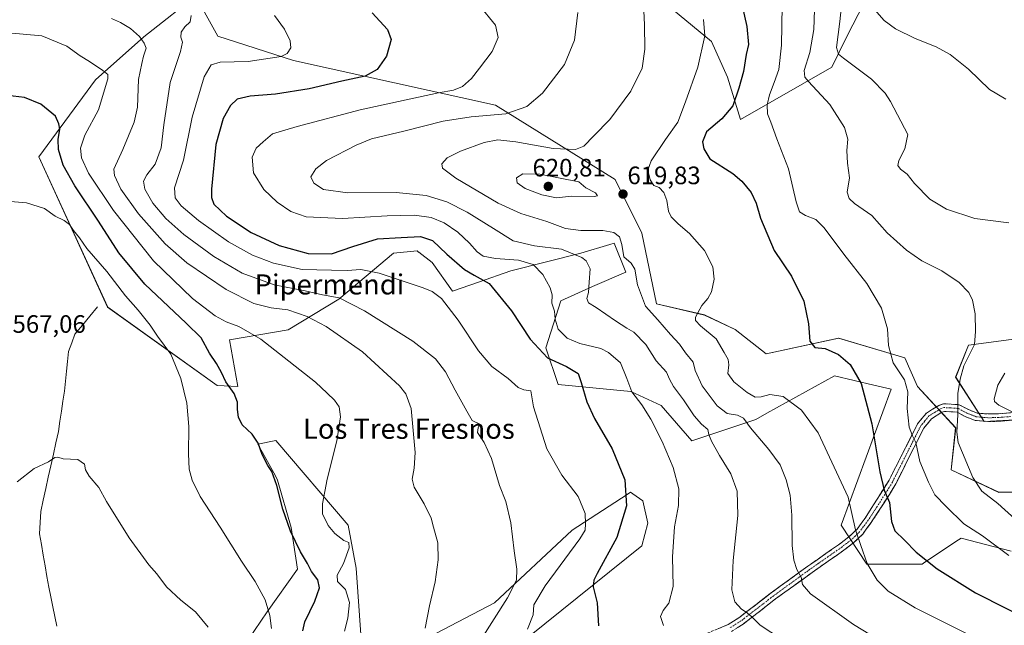
# Model space of a CAD drawing. Units: metres. Extents: x 603714 to 607160, y 4750035 to 4752401.
# Drawn here: x 604823 to 605214, y 4751009 to 4751249 of the extents above; entities that cross this region are included whole.
import ezdxf
from ezdxf.enums import TextEntityAlignment as Align

# ---------------------------------------------------------------- set-up
doc = ezdxf.new("R2010")
doc.units = ezdxf.units.M
doc.header["$MEASUREMENT"] = 0
doc.linetypes.add('TRAZO_Y_PUNTO', pattern=[1, 0.5, -0.25, 0, -0.25])
doc.linetypes.add('TRAZOSX2', pattern=[1.5, 1, -0.5])
for name, color, linetype, lineweight in [('Camino', 19, 'TRAZOSX2', 0), ('Camino Cxs', 19, 'Continuous', 0), ('Camino eje', 19, 'TRAZO_Y_PUNTO', 0), ('Carátula', 7, 'Continuous', 5), ('Corriente natural lineal', 142, 'Continuous', 13), ('Cultivos herbáceos CxS', 92, 'Continuous', 0), ('Curva de nivel maestra', 36, 'Continuous', 30), ('Curva de nivel normal', 36, 'Continuous', 0), ('Matorral CxS', 135, 'Continuous', 0), ('Punto de cota en terreno', 7, 'Continuous', 0), ('Rótulo de punto de cota en terreno', 19, 'Continuous', 0), ('Texto cartográfico', 19, 'Continuous', 0)]:
    doc.layers.add(name, color=color, linetype=linetype, lineweight=lineweight)
doc.styles.add('Arial', font='txt', dxfattribs={"height": 0.2})

# ---------------------------------------------------------------- blocks, each defined once
blk = doc.blocks.new('*U150')
at = {"layer": 'Cultivos herbáceos CxS', "color": 92, "linetype": 'Continuous', "lineweight": 0}
for points in [[(604895.0737, 4751260.6473, 591.559), (604872.0767, 4751242.5075, 584.9093), (604852.8431, 4751225.3645, 579.5707), (604830.2403, 4751194.6903, 572.122), (604857.6849, 4751134.9563, 568.2148), (604901.1869, 4751103.8897, 573.3335), (604909.4241, 4751103.4969, 575.9486), (604906.1185, 4751122.0395, 578.2916), (604929.4763, 4751125.9831, 581.76), (604949.7081, 4751138.1853, 588.7875), (604971.4135, 4751156.4543, 596.3357), (604980.8357, 4751157.3519, 596.7146), (604981.4027, 4751156.9135, 596.6605), (604981.4431, 4751156.8821, 596.6566), (604986.8399, 4751152.7133, 596.2067), (604994.9121, 4751141.4131, 596.1771), (605005.2457, 4751144.9247, 598.9026), (605018.1419, 4751149.3879, 602.3487), (605046.0009, 4751156.4045, 609.9027), (605057.4835, 4751159.8993, 613.6891), (605059.2033, 4751160.4227, 614.5071), (605063.7951, 4751148.9423, 614.2342), (605050.5929, 4751143.2021, 610.3043), (605037.9645, 4751137.4623, 606.7862), (605032.0437, 4751118.8109, 600.5778), (605036.8865, 4751104.2809, 598.0132), (605065.9035, 4751101.3959, 605.0081), (605077.8491, 4751095.8783, 606.3964), (605090.1391, 4751081.8655, 608.0933), (605115.5949, 4751090.3895, 615.9129), (605119.9919, 4751092.8157, 617.1607), (605146.9105, 4751107.6699, 623.8136), (605162.4701, 4751104.0049, 626.4032), (605169.4543, 4751102.3597, 628.9796), (605149.4889, 4751048.3193, 619.1573), (605159.8111, 4751032.8365, 620.1012), (605181.7447, 4751032.8363, 624.2148), (605182.8507, 4751033.5735, 624.5269), (605196.2013, 4751042.4733, 628.0207), (605197.2281, 4751043.1579, 628.2679), (605217.2127, 4751037.9775, 630.2202)], [(605012.7055, 4750993.9079, 594.5725), (605070.2301, 4751040.1415, 603.2035), (605072.6321, 4751049.0593, 603.7692), (605070.5739, 4751057.9773, 603.2767), (605066.6513, 4751060.7803, 602.105), (605065.7721, 4751061.4075, 601.6887), (605064.4397, 4751060.5453, 601.1901), (605042.4483, 4751046.3157, 594.7834), (605011.5761, 4751017.5041, 590.1311), (604982.3697, 4751002.1957, 586.7753)], [(604959.7673, 4750986.0515, 584.0224), (604956.5395, 4751031.2555, 581.1704), (604953.4037, 4751048.3095, 580.7198), (604924.5925, 4751082.0219, 577.6999), (604917.4389, 4751080.5163, 575.192), (604924.4105, 4751067.8987, 575.8033), (604925.3193, 4751066.2537, 575.981), (604930.7081, 4751047.4001, 575.6816), (604933.2531, 4751030.8107, 573.4559), (604921.2033, 4751013.8661, 570.1653), (604903.5049, 4750987.8843, 564.3033)]]:
    blk.add_polyline3d(points, dxfattribs=at)
blk = doc.blocks.new('*U158')
at = {"layer": 'Matorral CxS', "color": 135, "linetype": 'Continuous', "lineweight": 0}
for points in [[(605217.2127, 4751037.9775, 630.2202), (605197.2281, 4751043.1579, 628.2679), (605196.2013, 4751042.4733, 628.0207), (605182.8507, 4751033.5735, 624.5269), (605181.7447, 4751032.8363, 624.2148), (605159.8111, 4751032.8365, 620.1012), (605149.4889, 4751048.3193, 619.1573), (605169.4543, 4751102.3597, 628.9796), (605162.4701, 4751104.0049, 626.4032), (605146.9105, 4751107.6699, 623.8136), (605119.9919, 4751092.8157, 617.1607), (605115.5949, 4751090.3895, 615.9129), (605090.1391, 4751081.8655, 608.0933), (605077.8491, 4751095.8783, 606.3964), (605065.9035, 4751101.3959, 605.0081), (605036.8865, 4751104.2809, 598.0132), (605032.0437, 4751118.8109, 600.5778), (605037.9645, 4751137.4623, 606.7862), (605050.5929, 4751143.2021, 610.3043), (605063.7951, 4751148.9423, 614.2342), (605059.2033, 4751160.4227, 614.5071), (605057.4835, 4751159.8993, 613.6891), (605046.0009, 4751156.4045, 609.9027), (605018.1419, 4751149.3879, 602.3487), (605005.2457, 4751144.9247, 598.9026), (604994.9121, 4751141.4131, 596.1771), (604986.8399, 4751152.7133, 596.2067), (604981.4431, 4751156.8821, 596.6566), (604981.4027, 4751156.9135, 596.6605), (604980.8357, 4751157.3519, 596.7146), (604971.4135, 4751156.4543, 596.3357), (604949.7081, 4751138.1853, 588.7875), (604929.4763, 4751125.9831, 581.76), (604906.1185, 4751122.0395, 578.2916), (604909.4241, 4751103.4969, 575.9486), (604901.1869, 4751103.8897, 573.3335), (604857.6849, 4751134.9563, 568.2148), (604830.2403, 4751194.6903, 572.122), (604852.8431, 4751225.3645, 579.5707), (604872.0767, 4751242.5075, 584.9093), (604895.0737, 4751260.6473, 591.559)], [(605236.0515, 4751091.1513, 642.5892), (605206.4753, 4751089.5077, 637.1768), (605195.0935, 4751107.2125, 635.3449), (605200.1527, 4751119.8583, 635.4835), (605219.1221, 4751122.3871, 639.7807)], [(605162.7189, 4751263.7869, 646.0967), (605152.0743, 4751243.1441, 641.7218), (605145.7675, 4751230.3621, 637.8753), (605109.4955, 4751209.5987, 628.8656), (605104.3353, 4751226.3717, 624.1843), (605097.8845, 4751240.5637, 621.1371), (605070.0117, 4751263.8183, 615.4983)], [(604895.5457, 4751253.4131, 591.3925), (604901.4715, 4751242.6853, 592.9631), (604931.6693, 4751233.0811, 596.9998), (605011.9661, 4751215.2447, 609.8361), (605059.6571, 4751185.7263, 619.2616), (605070.2799, 4751164.3621, 618.0885), (605075.9953, 4751136.3105, 616.682), (605095.1179, 4751131.8743, 621.1447), (605107.3597, 4751126.0621, 622.9959), (605119.7127, 4751116.4579, 623.3892), (605148.5377, 4751122.6319, 626.2698), (605174.8597, 4751114.7997, 630.9454), (605179.9185, 4751103.4185, 632.1371), (605195.0931, 4751086.9785, 635.527), (605193.3589, 4751070.2527, 633.7027), (605212.2655, 4751061.3687, 636.0466), (605231.3245, 4751061.5755, 639.7918)]]:
    blk.add_polyline3d(points, dxfattribs=at)
blk = doc.blocks.new('*U187')
at = {"layer": 'Curva de nivel normal', "color": 36, "linetype": 'Continuous', "lineweight": 0}
blk.add_polyline3d([(605094.82, 4751249.31, 620), (605095.26, 4751242.84, 620), (605092.52, 4751230.42, 620), (605087.56, 4751216.66, 620), (605084.5, 4751208.52, 620), (605079.6, 4751201.58, 620), (605073.92, 4751193.1, 620), (605072.64, 4751189.43, 620), (605073.51, 4751185.55, 620), (605074.98, 4751183.37, 620), (605077.16, 4751182.54, 620), (605078.98, 4751180.58, 620), (605080.18, 4751177.45, 620), (605080.84, 4751173.1, 620), (605081.92, 4751170.85, 620), (605084.71, 4751168.1, 620), (605089.23, 4751164.32, 620), (605095.14, 4751157.54, 620), (605098.53, 4751151.05, 620), (605099.03, 4751146.1, 620), (605097.9, 4751141.06, 620), (605096.54, 4751138.39, 620), (605094.12, 4751135.71, 620), (605091.61, 4751130.96, 620), (605091.62, 4751129.75, 620), (605093.59, 4751127.52, 620), (605099.85, 4751122.34, 620), (605103.04, 4751116.99, 620), (605104.56, 4751114.14, 620), (605104.84, 4751112, 620), (605104.5, 4751108.61, 620), (605106.83, 4751105.24, 620), (605112.09, 4751101.01, 620), (605115.28, 4751099.23, 620), (605117.66, 4751099.28, 620), (605121.2, 4751100.31, 620), (605126.4, 4751099.44, 620), (605133.76, 4751094.07, 620), (605140.36, 4751085.06, 620), (605146.7, 4751071.39, 620), (605152.3, 4751059.5, 620), (605155.21, 4751046.51, 620), (605157.3, 4751040.18, 620), (605159.85, 4751033.14, 620), (605163.87, 4751026.39, 620), (605168.2, 4751022.06, 620), (605178.92, 4751015.51, 620), (605200.48, 4751004.68, 620)], dxfattribs=at)
blk = doc.blocks.new('*U196')
at = {"layer": 'Curva de nivel normal', "color": 36, "linetype": 'Continuous', "lineweight": 0}
for points in [[(605150.85, 4751266, 640), (605148.99, 4751248.56, 640), (605147.66, 4751238.26, 640), (605148.48, 4751235.6, 640), (605150.41, 4751234.01, 640), (605161.63, 4751225.57, 640), (605167, 4751220.1, 640), (605169.13, 4751216.74, 640), (605176.01, 4751203.62, 640), (605174.91, 4751197.88, 640), (605172.47, 4751193.23, 640), (605172.02, 4751191.35, 640), (605173.14, 4751189.81, 640), (605175.78, 4751187.89, 640), (605178.72, 4751184.15, 640), (605184.77, 4751177.97, 640), (605191.51, 4751174.01, 640), (605202.76, 4751170.3, 640), (605216.2, 4751168.48, 640)], [(605214.65, 4751108.73, 640), (605211.86, 4751103.93, 640), (605210.45, 4751098.53, 640), (605210.51, 4751097.46, 640), (605212.21, 4751096, 640), (605218.14, 4751093.06, 640)]]:
    blk.add_polyline3d(points, dxfattribs=at)
blk = doc.blocks.new('*U197')
at = {"layer": 'Curva de nivel normal', "color": 36, "linetype": 'Continuous', "lineweight": 0}
blk.add_polyline3d([(605162.78, 4751253.28, 645), (605166.7, 4751248.95, 645), (605171.16, 4751245.7, 645), (605178.94, 4751241.78, 645), (605187.32, 4751238.51, 645), (605192.93, 4751235.43, 645), (605200.17, 4751229.64, 645), (605208.5, 4751221.58, 645), (605215.07, 4751217.68, 645)], dxfattribs=at)
blk = doc.blocks.new('*U199')
at = {"layer": 'Curva de nivel normal', "color": 36, "linetype": 'Continuous', "lineweight": 0}
blk.add_polyline3d([(605216.28, 4751036.25, 630), (605205.83, 4751044.12, 630), (605198.28, 4751048.91, 630), (605191.32, 4751055.7, 630), (605186.78, 4751060.43, 630), (605184.31, 4751065.36, 630), (605180.77, 4751073.64, 630), (605179.21, 4751081.14, 630), (605177.9, 4751083.77, 630), (605176.6, 4751087.22, 630), (605175.75, 4751094.71, 630), (605176.03, 4751101.32, 630), (605174.77, 4751106.06, 630), (605170.24, 4751112.87, 630), (605168.41, 4751119.7, 630), (605167.98, 4751126.38, 630), (605165.56, 4751134.62, 630), (605159.73, 4751144.45, 630), (605150.53, 4751156, 630), (605142.8, 4751166.52, 630), (605139.46, 4751169.78, 630), (605135.33, 4751171.38, 630), (605132.98, 4751172.83, 630), (605131.62, 4751176.82, 630), (605128.52, 4751189.92, 630), (605123.94, 4751201.87, 630), (605121.56, 4751208.49, 630), (605120.22, 4751211.82, 630), (605120.08, 4751215.45, 630), (605120.97, 4751219.35, 630), (605122.81, 4751224.31, 630), (605124.78, 4751229.42, 630), (605125.76, 4751239.18, 630), (605126.06, 4751254.78, 630)], dxfattribs=at)
blk = doc.blocks.new('*U201')
at = {"layer": 'Curva de nivel normal', "color": 36, "linetype": 'Continuous', "lineweight": 0}
blk.add_polyline3d([(605222.86, 4751047.04, 635), (605211.87, 4751056.9, 635), (605205.47, 4751061.79, 635), (605201.91, 4751067.22, 635), (605196.09, 4751081.12, 635), (605195.52, 4751085.35, 635), (605195.97, 4751092.21, 635), (605196.01, 4751100.69, 635), (605196.86, 4751106.41, 635), (605198.31, 4751111.63, 635), (605202.58, 4751120.12, 635), (605203.04, 4751125.33, 635), (605202.84, 4751132.3, 635), (605201.76, 4751137.78, 635), (605200.3, 4751140.78, 635), (605196.5, 4751144.79, 635), (605189.6, 4751149.44, 635), (605181.64, 4751153.46, 635), (605175.48, 4751157.65, 635), (605167.84, 4751164.58, 635), (605161.76, 4751171.37, 635), (605154.82, 4751176.17, 635), (605152.74, 4751178.15, 635), (605151.95, 4751180.69, 635), (605152.82, 4751186.38, 635), (605152.12, 4751192.2, 635), (605151.85, 4751197.26, 635), (605152.14, 4751201.74, 635), (605150.82, 4751206.42, 635), (605144.96, 4751215.56, 635), (605136.49, 4751224.76, 635), (605135.11, 4751226.41, 635), (605134.84, 4751229.02, 635), (605137.1, 4751236.29, 635), (605138.66, 4751245.38, 635), (605139.03, 4751257.37, 635)], dxfattribs=at)
blk = doc.blocks.new('*U209')
at = {"layer": 'Curva de nivel normal', "color": 36, "linetype": 'Continuous', "lineweight": 0}
blk.add_polyline3d([(604815.18, 4751244.27, 580), (604824.08, 4751243.47, 580), (604831.54, 4751242.88, 580), (604841.45, 4751238.69, 580), (604846.68, 4751234.94, 580), (604850.49, 4751232.72, 580), (604855.82, 4751229.05, 580), (604857.74, 4751227.55, 580), (604857.74, 4751225.71, 580), (604854, 4751213.39, 580), (604848.6, 4751203.35, 580), (604846.89, 4751198.26, 580), (604847.31, 4751194.33, 580), (604850.12, 4751188.31, 580), (604859.94, 4751173.37, 580), (604875.88, 4751153.47, 580), (604891.4, 4751138.45, 580), (604900.43, 4751131.54, 580), (604904.88, 4751129.21, 580), (604909.87, 4751127.36, 580), (604918.65, 4751122.28, 580), (604927.92, 4751114.98, 580), (604940.4, 4751105.2, 580), (604945.05, 4751100.75, 580), (604947.98, 4751097.97, 580), (604949.79, 4751095.42, 580), (604950.33, 4751091.39, 580), (604948.93, 4751081.9, 580), (604945, 4751066.6, 580), (604943.15, 4751056.74, 580), (604943.17, 4751052.77, 580), (604945.4, 4751048.13, 580), (604948.06, 4751045.04, 580), (604951.64, 4751042.24, 580), (604953.7, 4751041.37, 580), (604953.82, 4751039.26, 580), (604951.49, 4751033.02, 580), (604948.98, 4751028.47, 580), (604949.18, 4751025.92, 580), (604952.33, 4751022.78, 580), (604953.89, 4751017.63, 580), (604953.22, 4751011.35, 580), (604951.86, 4751006.16, 580)], dxfattribs=at)
blk = doc.blocks.new('*U216')
at = {"layer": 'Curva de nivel normal', "color": 36, "linetype": 'Continuous', "lineweight": 0}
blk.add_polyline3d([(604814.25, 4751177.37, 570), (604825.34, 4751176.44, 570), (604832.49, 4751174.2, 570), (604836.82, 4751171.12, 570), (604840.43, 4751169.5, 570), (604842.45, 4751167.88, 570), (604844.15, 4751165.42, 570), (604846.53, 4751162.58, 570), (604849.42, 4751158.36, 570), (604857.31, 4751149.1, 570), (604864.82, 4751139.52, 570), (604869.78, 4751133.82, 570), (604874.63, 4751127.77, 570), (604877.55, 4751123.46, 570), (604882.75, 4751116.33, 570), (604886.77, 4751106.58, 570), (604889.18, 4751096.76, 570), (604889.93, 4751087.55, 570), (604889.84, 4751076.68, 570), (604890.16, 4751070.55, 570), (604891.28, 4751066.17, 570), (604894.52, 4751059.74, 570), (604902.38, 4751047.5, 570), (604910.88, 4751033.94, 570), (604916.39, 4751025.86, 570), (604920.36, 4751018.69, 570), (604922.22, 4751012.41, 570), (604922.83, 4751007.18, 570)], dxfattribs=at)
blk = doc.blocks.new('*U218')
at = {"layer": 'Curva de nivel normal', "color": 36, "linetype": 'Continuous', "lineweight": 0}
blk.add_polyline3d([(605125.86, 4751002.98, 610), (605117.29, 4751008.62, 610), (605114.07, 4751011.7, 610), (605112.09, 4751013.5, 610), (605109.86, 4751014.86, 610), (605107.16, 4751017.84, 610), (605105.98, 4751022.61, 610), (605106.54, 4751034.25, 610), (605108.37, 4751052.1, 610), (605108.16, 4751061.88, 610), (605105.66, 4751068.68, 610), (605101.15, 4751076.07, 610), (605097.99, 4751081.73, 610), (605096.94, 4751084.39, 610), (605096.45, 4751086.4, 610), (605093.95, 4751088.5, 610), (605091.02, 4751091.82, 610), (605086.81, 4751098.21, 610), (605082.88, 4751103.47, 610), (605081.25, 4751106.41, 610), (605079.97, 4751109.19, 610), (605075.87, 4751113.66, 610), (605071.78, 4751120.11, 610), (605067.03, 4751125.07, 610), (605064.31, 4751126.62, 610), (605059.77, 4751129.49, 610), (605052.11, 4751134.88, 610), (605048.95, 4751136.67, 610), (605048.39, 4751138.39, 610), (605048.97, 4751140.76, 610), (605049.26, 4751144.86, 610), (605049.63, 4751150.18, 610), (605048.04, 4751153.36, 610), (605046.41, 4751154.76, 610), (605038.21, 4751157.98, 610), (605027.46, 4751159.32, 610), (605019.02, 4751161.38, 610), (605011.25, 4751166.25, 610), (605000.77, 4751172.8, 610), (604992.65, 4751176.84, 610), (604984.47, 4751179.32, 610), (604972.42, 4751180.58, 610), (604953.27, 4751180.49, 610), (604943.52, 4751181.82, 610), (604939.76, 4751184.25, 610), (604938.56, 4751186.74, 610), (604940.51, 4751189.98, 610), (604944.8, 4751193.25, 610), (604956.6, 4751199.36, 610), (604962.65, 4751201.91, 610), (604975.47, 4751204.97, 610), (604991.13, 4751208.96, 610), (605002.29, 4751210.66, 610), (605016.08, 4751211.8, 610), (605024.43, 4751214.78, 610), (605030.72, 4751220.13, 610), (605039.43, 4751231.45, 610), (605043.47, 4751241.1, 610), (605044.73, 4751252.16, 610)], dxfattribs=at)
blk = doc.blocks.new('*U223')
at = {"layer": 'Curva de nivel normal', "color": 36, "linetype": 'Continuous', "lineweight": 0}
blk.add_polyline3d([(604897.62, 4751007.81, 565), (604892.58, 4751013.86, 565), (604886.73, 4751018.48, 565), (604881.12, 4751023.84, 565), (604877.23, 4751028.96, 565), (604874.1, 4751032.6, 565), (604866.17, 4751043.32, 565), (604857.21, 4751057.73, 565), (604854.18, 4751063.23, 565), (604850.26, 4751067.76, 565), (604848.89, 4751070.36, 565), (604848.52, 4751072.53, 565), (604845.83, 4751074.44, 565), (604840, 4751074.67, 565), (604837.87, 4751075.32, 565), (604836.66, 4751075.26, 565), (604834.15, 4751073.56, 565), (604828.49, 4751070.86, 565), (604821.68, 4751065.49, 565)], dxfattribs=at)
blk = doc.blocks.new('*U225')
at = {"layer": 'Curva de nivel normal', "color": 36, "linetype": 'Continuous', "lineweight": 0}
blk.add_polyline3d([(605005.46, 4751255.03, 605), (605011.95, 4751247.05, 605), (605013, 4751242.15, 605), (605010.64, 4751236.61, 605), (605005.57, 4751230.01, 605), (605002.47, 4751225.87, 605), (604998.92, 4751222.76, 605), (604995.3, 4751221.28, 605), (604989.26, 4751220.24, 605), (604976.47, 4751217.38, 605), (604958.14, 4751213.45, 605), (604933.14, 4751206.77, 605), (604923.24, 4751203.91, 605), (604919.49, 4751200.72, 605), (604916.82, 4751198.19, 605), (604915.16, 4751194.61, 605), (604915.77, 4751188.35, 605), (604919.86, 4751181.74, 605), (604925.13, 4751176.76, 605), (604930.52, 4751173, 605), (604936.72, 4751170.92, 605), (604951.12, 4751170.3, 605), (604968.94, 4751171.34, 605), (604979.71, 4751171.59, 605), (604986.44, 4751170.69, 605), (604991.51, 4751168.52, 605), (604997.05, 4751164.78, 605), (605001.69, 4751160.48, 605), (605004.73, 4751156.92, 605), (605007.13, 4751155.23, 605), (605011.96, 4751154.35, 605), (605021.16, 4751153.68, 605), (605027.02, 4751151.97, 605), (605030.78, 4751147.97, 605), (605033.76, 4751142.69, 605), (605034.51, 4751139.9, 605), (605034.43, 4751136.54, 605), (605035.43, 4751133.38, 605), (605035.7, 4751130.17, 605), (605036.98, 4751126.18, 605), (605040.55, 4751122.67, 605), (605045.6, 4751120.56, 605), (605053.95, 4751118.55, 605), (605056.96, 4751116.98, 605), (605061.76, 4751112.81, 605), (605064.23, 4751106.62, 605), (605066.28, 4751101.34, 605), (605070.16, 4751096.1, 605), (605073.84, 4751090.45, 605), (605078.35, 4751081.63, 605), (605082.71, 4751071.22, 605), (605084.94, 4751062.79, 605), (605084.77, 4751056.07, 605), (605083.24, 4751047.62, 605), (605082.46, 4751035.69, 605), (605082.69, 4751023.98, 605), (605080.95, 4751017.3, 605), (605078.67, 4751014.44, 605), (605077.7, 4751012.04, 605), (605078.84, 4751008.38, 605)], dxfattribs=at)
blk = doc.blocks.new('*U226')
at = {"layer": 'Curva de nivel normal', "color": 36, "linetype": 'Continuous', "lineweight": 0}
blk.add_polyline3d([(605070.74, 4751258.58, 615), (605071.29, 4751247.17, 615), (605071.4, 4751237.54, 615), (605070.35, 4751230.05, 615), (605065.82, 4751220.86, 615), (605057.46, 4751209.58, 615), (605051.13, 4751203.1, 615), (605047.16, 4751199.03, 615), (605043.8, 4751197.73, 615), (605034.96, 4751198.06, 615), (605020.14, 4751200.78, 615), (605012.97, 4751201.55, 615), (605007.47, 4751200.41, 615), (604998.08, 4751197.05, 615), (604992.83, 4751194.34, 615), (604990.64, 4751191.98, 615), (604990.87, 4751190.26, 615), (604996.26, 4751186.32, 615), (605013, 4751176.38, 615), (605022.11, 4751172.19, 615), (605032.43, 4751169.04, 615), (605039.84, 4751166.26, 615), (605045.9, 4751165.44, 615), (605054.65, 4751165.4, 615), (605059.02, 4751164.62, 615), (605061.29, 4751162.96, 615), (605062.24, 4751159.85, 615), (605063, 4751155.06, 615), (605066.04, 4751152.48, 615), (605067.38, 4751150.1, 615), (605068.56, 4751143.82, 615), (605071.63, 4751135.39, 615), (605076.62, 4751129.89, 615), (605081.58, 4751124.06, 615), (605085.25, 4751120.3, 615), (605087.66, 4751116.8, 615), (605090.59, 4751113.17, 615), (605091.39, 4751109.82, 615), (605094.19, 4751103.76, 615), (605100.14, 4751095.82, 615), (605104.2, 4751092.7, 615), (605108.3, 4751091.99, 615), (605110.64, 4751090.84, 615), (605113.4, 4751087.04, 615), (605120.8, 4751078.45, 615), (605125.24, 4751072.25, 615), (605127.71, 4751066.4, 615), (605129.22, 4751060.28, 615), (605129.94, 4751052.27, 615), (605130.1, 4751040.28, 615), (605130.68, 4751034.41, 615), (605131.92, 4751030.63, 615), (605133.68, 4751027.62, 615), (605134.15, 4751024.69, 615), (605137.31, 4751020.98, 615), (605154.42, 4751008.77, 615), (605185.23, 4750990.16, 615)], dxfattribs=at)
blk = doc.blocks.new('*U230')
at = {"layer": 'Curva de nivel normal', "color": 36, "linetype": 'Continuous', "lineweight": 0}
blk.add_polyline3d([(604983.99, 4751007.41, 585), (604985.68, 4751016.31, 585), (604987.95, 4751025.78, 585), (604989.24, 4751034.52, 585), (604989.03, 4751041.28, 585), (604987.32, 4751047.52, 585), (604986.39, 4751051.1, 585), (604983.64, 4751056.74, 585), (604979.64, 4751063.36, 585), (604978.81, 4751066.59, 585), (604979.64, 4751070.96, 585), (604980.09, 4751077.21, 585), (604979.46, 4751083.06, 585), (604978.38, 4751094.64, 585), (604976.31, 4751100.48, 585), (604973.76, 4751103.68, 585), (604959.06, 4751117.27, 585), (604944.67, 4751127.24, 585), (604937.07, 4751131.31, 585), (604929.33, 4751133.87, 585), (604922.77, 4751134.67, 585), (604915.84, 4751136.46, 585), (604904.89, 4751141.96, 585), (604889.17, 4751152.6, 585), (604880.56, 4751160.13, 585), (604869.97, 4751172.1, 585), (604862.94, 4751181.94, 585), (604860.38, 4751187.39, 585), (604860.1, 4751189.86, 585), (604863.71, 4751197.72, 585), (604868.26, 4751208.56, 585), (604869.5, 4751214.55, 585), (604869.91, 4751225.55, 585), (604871.27, 4751231.84, 585), (604871.91, 4751234.71, 585), (604873.02, 4751237.93, 585), (604872.16, 4751239.93, 585), (604870.36, 4751242.54, 585), (604866.83, 4751245.8, 585), (604862.85, 4751248.22, 585), (604859.16, 4751249.73, 585)], dxfattribs=at)
blk = doc.blocks.new('*U234')
at = {"layer": 'Curva de nivel maestra', "color": 36, "linetype": 'Continuous', "lineweight": 30}
blk.add_polyline3d([(604962.93, 4751251.95, 600), (604969.09, 4751245.39, 600), (604970.54, 4751241.38, 600), (604968.64, 4751234.8, 600), (604964.9, 4751229.47, 600), (604960.2, 4751226.87, 600), (604950.91, 4751224.82, 600), (604937.87, 4751221.77, 600), (604924.5, 4751219.73, 600), (604914.39, 4751218.86, 600), (604909.24, 4751217.62, 600), (604906.6, 4751215.14, 600), (604903.58, 4751209.93, 600), (604900.74, 4751199.67, 600), (604899, 4751181.88, 600), (604898.94, 4751178.64, 600), (604899.92, 4751175.88, 600), (604904.99, 4751171.17, 600), (604914.79, 4751164.7, 600), (604925.97, 4751159.55, 600), (604937.5, 4751156.28, 600), (604946.68, 4751156.21, 600), (604955.19, 4751159.17, 600), (604965.02, 4751162.1, 600), (604974.52, 4751162.7, 600), (604982.1, 4751163.08, 600), (604986.9, 4751161.45, 600), (604992.64, 4751156.1, 600), (604999.68, 4751149.91, 600), (605003.47, 4751147.72, 600), (605009.46, 4751144.45, 600), (605018.32, 4751133.58, 600), (605025.84, 4751122.28, 600), (605032.74, 4751114.85, 600), (605040.2, 4751111.39, 600), (605044.84, 4751108.58, 600), (605046.12, 4751105.07, 600), (605048.28, 4751097.4, 600), (605051.45, 4751090.73, 600), (605058.43, 4751078.63, 600), (605063.42, 4751066.32, 600), (605064.13, 4751055.96, 600), (605060.22, 4751043.4, 600), (605052.46, 4751029.08, 600), (605051.15, 4751026.51, 600), (605050.88, 4751023.74, 600), (605052.46, 4751017.47, 600), (605053.02, 4751008.3, 600)], dxfattribs=at)
blk = doc.blocks.new('*U236')
at = {"layer": 'Curva de nivel maestra', "color": 36, "linetype": 'Continuous', "lineweight": 30}
blk.add_polyline3d([(605109.93, 4751256.03, 625), (605112.02, 4751246.63, 625), (605112.64, 4751239.38, 625), (605111.71, 4751235.38, 625), (605110.73, 4751228.71, 625), (605108.78, 4751222.05, 625), (605106.44, 4751214.99, 625), (605102.1, 4751209.81, 625), (605095.98, 4751204.66, 625), (605094.34, 4751200.71, 625), (605094.91, 4751197.91, 625), (605097.25, 4751193.99, 625), (605106.45, 4751188.18, 625), (605110.06, 4751185.04, 625), (605113.75, 4751180.57, 625), (605115.76, 4751176.39, 625), (605117.38, 4751170.38, 625), (605122.88, 4751157.56, 625), (605129.75, 4751147.36, 625), (605134.73, 4751137.34, 625), (605136.48, 4751128.42, 625), (605137.1, 4751121.41, 625), (605139.11, 4751118.99, 625), (605143.11, 4751118.6, 625), (605148.49, 4751116.23, 625), (605153.09, 4751112.24, 625), (605157.53, 4751104.65, 625), (605161.79, 4751088.55, 625), (605164.86, 4751069.55, 625), (605166.69, 4751062.17, 625), (605168.81, 4751057.34, 625), (605169.54, 4751049.73, 625), (605170.83, 4751046.08, 625), (605174.67, 4751042.39, 625), (605179.44, 4751037.59, 625), (605187.74, 4751030.9, 625), (605202.99, 4751021.44, 625), (605227.44, 4751009.08, 625)], dxfattribs=at)
blk = doc.blocks.new('*U243')
at = {"layer": 'Curva de nivel maestra', "color": 36, "linetype": 'Continuous', "lineweight": 30}
blk.add_polyline3d([(604935.28, 4751006.33, 575), (604936.08, 4751009.86, 575), (604940.1, 4751018.13, 575), (604941.93, 4751023.46, 575), (604941.37, 4751026.57, 575), (604938.81, 4751029.89, 575), (604937.17, 4751033.1, 575), (604934.4, 4751037.67, 575), (604930.4, 4751045.99, 575), (604927.32, 4751054.72, 575), (604924.93, 4751064.11, 575), (604922.97, 4751069.7, 575), (604921.43, 4751072.01, 575), (604919.14, 4751076.36, 575), (604917.55, 4751080.97, 575), (604915.21, 4751084.54, 575), (604911.25, 4751088.2, 575), (604909.7, 4751091.28, 575), (604909.33, 4751094.34, 575), (604909.38, 4751097.24, 575), (604908.08, 4751100.66, 575), (604904.67, 4751105.26, 575), (604903.04, 4751108.96, 575), (604901, 4751112.58, 575), (604898.19, 4751116.68, 575), (604894.93, 4751122.85, 575), (604888.86, 4751128.69, 575), (604872.44, 4751144.15, 575), (604862.16, 4751156.61, 575), (604854, 4751169.13, 575), (604844.59, 4751183.17, 575), (604840.03, 4751191.42, 575), (604838.15, 4751197.7, 575), (604837.99, 4751201.7, 575), (604838.6, 4751205.76, 575), (604838.25, 4751207.91, 575), (604836.9, 4751210.92, 575), (604831.08, 4751215.71, 575), (604824.64, 4751218.36, 575), (604817.86, 4751219.18, 575)], dxfattribs=at)
blk = doc.blocks.new('5PATER')
at = {"layer": 'Carátula', "linetype": 'Continuous', "lineweight": 5}
h = blk.add_hatch(color=250, dxfattribs=at)
edge = h.paths.add_edge_path()
edge.add_ellipse((0, 0.01), major_axis=(-1.33, -1.34), ratio=0.999422, start_angle=0, end_angle=360)

msp = doc.modelspace()

# ---------------------------------------------------------------- linework, layer by layer
at = {"layer": 'Camino', "color": 19, "linetype": 'TRAZOSX2', "lineweight": 0}
for points in [[(605096.48, 4751005.46), (605104.53, 4751008.77), (605108.79, 4751011.46), (605121.65, 4751021.38), (605136.24, 4751031.98), (605148.87, 4751040.8), (605152.64, 4751043.67), (605155.84, 4751046.76), (605159.05, 4751051.11), (605168.61, 4751066.17), (605179.91, 4751088.58), (605183.46, 4751092.87), (605188.34, 4751095.9), (605190.25, 4751096.6), (605196.47, 4751096.2), (605200.15, 4751094.24), (605203.6, 4751092.9), (605207.98, 4751092.52), (605212.07, 4751092.6), (605221.7, 4751093.4)], [(605222.14, 4751090.42), (605212.22, 4751089.61), (605207.88, 4751089.52), (605202.91, 4751089.95), (605198.89, 4751091.51), (605195.63, 4751093.25), (605190.69, 4751093.56), (605189.65, 4751093.19), (605185.46, 4751090.58), (605182.43, 4751086.93), (605171.24, 4751064.73), (605168.72, 4751060.49), (605161.51, 4751049.4), (605158.1, 4751044.78), (605154.6, 4751041.39), (605150.64, 4751038.37), (605137.98, 4751029.54), (605123.45, 4751018.98), (605110.51, 4751009), (605105.91, 4751006.1)]]:
    msp.add_lwpolyline(points, dxfattribs=at)
at = {"layer": 'Camino Cxs', "color": 19, "linetype": 'Continuous', "lineweight": 0}
for points in [[(605100.51, 4751007.12, 607.71), (605104.53, 4751008.77, 608.56), (605106.66, 4751010.12, 609.01), (605108.79, 4751011.46, 609.37), (605112.01, 4751013.94, 609.88), (605115.22, 4751016.42, 610.48), (605118.44, 4751018.9, 611.09), (605121.65, 4751021.38, 612.11), (605125.3, 4751024.03, 613.05), (605128.95, 4751026.68, 613.97), (605132.59, 4751029.33, 614.83), (605136.24, 4751031.98, 615.67), (605139.4, 4751034.19, 616.41), (605142.56, 4751036.39, 617.11), (605145.71, 4751038.6, 617.86), (605148.87, 4751040.8, 618.41), (605152.64, 4751043.67, 619.12), (605155.84, 4751046.76, 620.09), (605157.45, 4751048.94, 620.63), (605159.05, 4751051.11, 621.24), (605161.44, 4751054.88, 622.62), (605163.83, 4751058.64, 623.68), (605166.22, 4751062.41, 624.75), (605168.61, 4751066.17, 625.75), (605170.49, 4751069.91, 626.73), (605172.38, 4751073.64, 627.75), (605174.26, 4751077.38, 628.34), (605176.14, 4751081.11, 629.3), (605178.03, 4751084.85, 630.01), (605179.91, 4751088.58, 630.65), (605181.69, 4751090.73, 631.27), (605183.46, 4751092.87, 631.81), (605185.9, 4751094.39, 632.34), (605188.34, 4751095.9, 633.04), (605190.25, 4751096.6, 633.53), (605193.36, 4751096.4, 634.2), (605196.47, 4751096.2, 634.9), (605200.15, 4751094.24, 635.71), (605203.6, 4751092.9, 636.74), (605207.98, 4751092.52, 637.93), (605212.07, 4751092.6, 638.64), (605216.89, 4751093, 639.41)], [(605217.18, 4751090.02, 639), (605212.22, 4751089.61, 638.04), (605207.88, 4751089.52, 637.21), (605202.91, 4751089.95, 636.31), (605198.89, 4751091.51, 635.43), (605195.63, 4751093.25, 634.57), (605190.69, 4751093.56, 633.3), (605189.65, 4751093.19, 633.04), (605185.46, 4751090.58, 631.85), (605182.43, 4751086.93, 630.95), (605180.19, 4751082.49, 630.16), (605177.95, 4751078.05, 629.5), (605175.72, 4751073.61, 628.51), (605173.48, 4751069.17, 627.38), (605171.24, 4751064.73, 626.17), (605168.72, 4751060.49, 625.12), (605166.32, 4751056.79, 624), (605163.91, 4751053.1, 623.02), (605161.51, 4751049.4, 621.59), (605159.81, 4751047.09, 620.95), (605158.1, 4751044.78, 620.42), (605154.6, 4751041.39, 619.48), (605150.64, 4751038.37, 618.71), (605147.48, 4751036.16, 618.11), (605144.31, 4751033.96, 617.41), (605141.15, 4751031.75, 616.71), (605137.98, 4751029.54, 615.9), (605134.35, 4751026.9, 614.93), (605130.72, 4751024.26, 613.93), (605127.08, 4751021.62, 613.1), (605123.45, 4751018.98, 612.1), (605120.22, 4751016.49, 611.23), (605116.98, 4751013.99, 610.59), (605113.75, 4751011.5, 609.85), (605110.51, 4751009, 609.16), (605108.21, 4751007.55, 608.7)]]:
    msp.add_polyline3d(points, dxfattribs=at)
at = {"layer": 'Camino eje', "color": 19, "linetype": 'TRAZO_Y_PUNTO', "lineweight": 0}
msp.add_lwpolyline([(605216.96, 4751091.51), (605212.15, 4751091.11), (605210.1, 4751091.07), (605207.93, 4751091.02), (605203.26, 4751091.43), (605199.52, 4751092.88), (605196.05, 4751094.73), (605192.94, 4751094.93), (605190.47, 4751095.08), (605189.26, 4751094.64), (605186.9, 4751093.24), (605184.46, 4751091.73), (605182.69, 4751089.58), (605181.17, 4751087.76), (605169.93, 4751065.45), (605168.67, 4751063.33), (605163.89, 4751055.8), (605160.28, 4751050.26), (605156.97, 4751045.77), (605155.22, 4751044.08), (605153.62, 4751042.53), (605151.64, 4751041.02), (605149.76, 4751039.59), (605143.43, 4751035.17), (605137.11, 4751030.76), (605122.55, 4751020.18), (605109.65, 4751010.23), (605105.22, 4751007.44)], dxfattribs=at)
at = {"layer": 'Corriente natural lineal', "color": 142, "linetype": 'Continuous', "lineweight": 13}
msp.add_polyline3d([(604853.59, 4751135.07, 568.29), (604850.6, 4751131.47, 568.08), (604847.61, 4751127.88, 567.86), (604844.62, 4751124.28, 567.55), (604843.36, 4751120.83, 567.34), (604842.09, 4751117.38, 567.17), (604841.69, 4751113.44, 567.02), (604841.29, 4751109.51, 566.95), (604840.88, 4751105.57, 566.72), (604840.48, 4751101.63, 566.52), (604839.89, 4751097.63, 566.37), (604839.3, 4751093.62, 566.19), (604838.71, 4751089.62, 565.83), (604838.12, 4751085.61, 565.58), (604837.11, 4751081.06, 565.29), (604836.1, 4751076.5, 564.95), (604835.09, 4751071.95, 564.73), (604834.07, 4751067.4, 564.55), (604833.06, 4751062.85, 564.21), (604832.05, 4751058.29, 564.14), (604831.04, 4751053.74, 563.77), (604830.81, 4751049.32, 563.49), (604830.58, 4751044.89, 563.29), (604831.32, 4751040.64, 563.06), (604832.05, 4751036.39, 562.81), (604832.79, 4751032.13, 562.43), (604833.52, 4751027.88, 561.9), (604834.26, 4751023.63, 561.51), (604835.06, 4751019.76, 561.22), (604835.85, 4751015.89, 560.96), (604836.65, 4751012.02, 560.67), (604837.44, 4751008.15, 560.31)], dxfattribs=at)
at = {"layer": 'Cultivos herbáceos CxS', "color": 92, "linetype": 'Continuous', "lineweight": 0}
for points in [[(605070.01, 4751263.82, 615.5), (605097.88, 4751240.56, 621.14), (605104.34, 4751226.37, 624.18), (605109.5, 4751209.6, 628.87), (605145.77, 4751230.36, 637.88), (605152.07, 4751243.14, 641.72), (605162.72, 4751263.79, 646.1)], [(605162.72, 4751263.79, 646.1), (605152.07, 4751243.14, 641.72), (605145.77, 4751230.36, 637.88), (605109.5, 4751209.6, 628.87), (605104.34, 4751226.37, 624.18), (605097.88, 4751240.56, 621.14), (605070.01, 4751263.82, 615.5)], [(604895.07, 4751260.65, 591.56), (604872.08, 4751242.51, 584.91), (604852.84, 4751225.36, 579.57), (604830.24, 4751194.69, 572.12), (604857.68, 4751134.96, 568.21), (604901.19, 4751103.89, 573.33), (604909.42, 4751103.5, 575.95), (604906.12, 4751122.04, 578.29), (604929.48, 4751125.98, 581.76), (604949.71, 4751138.19, 588.79), (604971.41, 4751156.45, 596.34), (604980.84, 4751157.35, 596.71), (604981.4, 4751156.91, 596.66), (604981.44, 4751156.88, 596.66), (604986.84, 4751152.71, 596.21), (604994.91, 4751141.41, 596.18), (605005.25, 4751144.92, 598.9), (605018.14, 4751149.39, 602.35), (605046, 4751156.4, 609.9), (605057.48, 4751159.9, 613.69), (605059.2, 4751160.42, 614.51), (605063.8, 4751148.94, 614.23), (605050.59, 4751143.2, 610.3), (605037.96, 4751137.46, 606.79), (605032.04, 4751118.81, 600.58), (605036.89, 4751104.28, 598.01), (605065.9, 4751101.4, 605.01), (605077.85, 4751095.88, 606.4), (605090.14, 4751081.87, 608.09), (605115.59, 4751090.39, 615.91), (605119.99, 4751092.82, 617.16), (605146.91, 4751107.67, 623.81), (605162.47, 4751104, 626.4), (605169.45, 4751102.36, 628.98), (605149.49, 4751048.32, 619.16), (605159.81, 4751032.84, 620.1), (605181.74, 4751032.84, 624.21), (605182.85, 4751033.57, 624.53), (605196.2, 4751042.47, 628.02), (605197.23, 4751043.16, 628.27), (605217.21, 4751037.98, 630.22)], [(605231.32, 4751061.58, 639.79), (605212.27, 4751061.37, 636.05), (605193.36, 4751070.25, 633.7), (605195.09, 4751086.98, 635.53), (605179.92, 4751103.42, 632.14), (605174.86, 4751114.8, 630.95), (605148.54, 4751122.63, 626.27), (605119.71, 4751116.46, 623.39), (605107.36, 4751126.06, 623), (605095.12, 4751131.87, 621.14), (605076, 4751136.31, 616.68), (605070.28, 4751164.36, 618.09), (605059.66, 4751185.73, 619.26), (605011.97, 4751215.24, 609.84), (604931.67, 4751233.08, 597), (604901.47, 4751242.69, 592.96), (604895.55, 4751253.41, 591.39)], [(604895.55, 4751253.41, 591.39), (604901.47, 4751242.69, 592.96), (604931.67, 4751233.08, 597), (605011.97, 4751215.24, 609.84), (605059.66, 4751185.73, 619.26), (605070.28, 4751164.36, 618.09), (605076, 4751136.31, 616.68), (605095.12, 4751131.87, 621.14), (605107.36, 4751126.06, 623), (605119.71, 4751116.46, 623.39), (605148.54, 4751122.63, 626.27), (605174.86, 4751114.8, 630.95), (605179.92, 4751103.42, 632.14), (605195.09, 4751086.98, 635.53), (605193.36, 4751070.25, 633.7), (605212.27, 4751061.37, 636.05), (605231.32, 4751061.58, 639.79)], [(605219.12, 4751122.39, 639.78), (605200.15, 4751119.86, 635.48), (605195.09, 4751107.21, 635.34), (605206.48, 4751089.51, 637.18), (605236.05, 4751091.15, 642.59)], [(605236.05, 4751091.15, 642.59), (605206.48, 4751089.51, 637.18), (605195.09, 4751107.21, 635.34), (605200.15, 4751119.86, 635.48), (605219.12, 4751122.39, 639.78)], [(604959.77, 4750986.05, 584.02), (604956.54, 4751031.26, 581.17), (604953.4, 4751048.31, 580.72), (604924.59, 4751082.02, 577.7), (604917.44, 4751080.52, 575.19), (604924.41, 4751067.9, 575.8), (604925.32, 4751066.25, 575.98), (604930.71, 4751047.4, 575.68), (604933.25, 4751030.81, 573.46), (604921.2, 4751013.87, 570.17), (604903.5, 4750987.88, 564.3)], [(605012.71, 4750993.91, 594.57), (605070.23, 4751040.14, 603.2), (605072.63, 4751049.06, 603.77), (605070.57, 4751057.98, 603.28), (605066.65, 4751060.78, 602.11), (605065.77, 4751061.41, 601.69), (605064.44, 4751060.55, 601.19), (605042.45, 4751046.32, 594.78), (605011.58, 4751017.5, 590.13), (604982.37, 4751002.2, 586.78)]]:
    msp.add_polyline3d(points, dxfattribs=at)
at = {"layer": 'Curva de nivel normal', "color": 36, "linetype": 'Continuous', "lineweight": 0}
for points in [[(604890.96, 4751250.91, 590), (604890.57, 4751248.38, 590), (604888.35, 4751246.38, 590), (604886.92, 4751244.38, 590), (604886.8, 4751242.38, 590), (604887.48, 4751240.38, 590), (604886.7, 4751236.59, 590), (604882.59, 4751224.36, 590), (604880.01, 4751207.48, 590), (604879, 4751198.35, 590), (604876.57, 4751191.85, 590), (604873.3, 4751187.62, 590), (604871.93, 4751185.14, 590), (604872.43, 4751181.88, 590), (604875.66, 4751176.35, 590), (604880.76, 4751170.28, 590), (604888.05, 4751163.85, 590), (604899.91, 4751155.08, 590), (604911.17, 4751148.47, 590), (604923.96, 4751143.88, 590), (604936.32, 4751141.44, 590), (604943.12, 4751139.89, 590), (604949.73, 4751138.71, 590), (604959.85, 4751133.51, 590), (604979.06, 4751121.5, 590), (604988.16, 4751114.42, 590), (604992.08, 4751109.23, 590), (604995.92, 4751101.95, 590), (605000.56, 4751093.59, 590), (605002.71, 4751089.87, 590), (605005.77, 4751088.48, 590), (605005.04, 4751087.07, 590), (605004.77, 4751085.14, 590), (605007.48, 4751081.17, 590), (605010.44, 4751074.87, 590), (605013.64, 4751064.07, 590), (605016.06, 4751057.66, 590), (605018.15, 4751049.22, 590), (605019.41, 4751038.05, 590), (605020.43, 4751030.84, 590), (605020.31, 4751026.41, 590), (605016.82, 4751019.41, 590), (605006.16, 4751002.74, 590)], [(604924.06, 4751250.96, 595), (604928, 4751245.57, 595), (604930.33, 4751240.89, 595), (604930.57, 4751238.03, 595), (604929.04, 4751235.79, 595), (604926.77, 4751234.69, 595), (604913.55, 4751232.64, 595), (604902.48, 4751232.34, 595), (604898.81, 4751231.39, 595), (604896.12, 4751226.52, 595), (604891.3, 4751210.53, 595), (604887.81, 4751193.48, 595), (604884.34, 4751182.44, 595), (604884.49, 4751178.4, 595), (604886.99, 4751175.32, 595), (604893.83, 4751169.41, 595), (604905.75, 4751161, 595), (604915.36, 4751155.63, 595), (604923.62, 4751152.46, 595), (604935.04, 4751150.02, 595), (604946.74, 4751149.66, 595), (604953.03, 4751149.55, 595), (604958.38, 4751150, 595), (604965.77, 4751148.54, 595), (604983.21, 4751142.64, 595), (604986.76, 4751141.16, 595), (604990.47, 4751138.38, 595), (604997.2, 4751129.88, 595), (605005.25, 4751117.62, 595), (605010.56, 4751111.35, 595), (605016.99, 4751106.58, 595), (605021.08, 4751102.99, 595), (605023.26, 4751102.11, 595), (605026.03, 4751101.74, 595), (605027.08, 4751095.42, 595), (605032.46, 4751078.73, 595), (605038.44, 4751068.23, 595), (605044.88, 4751059.71, 595), (605047.67, 4751052.89, 595), (605047.82, 4751048.84, 595), (605047.61, 4751046.27, 595), (605045.6, 4751042.84, 595), (605031.73, 4751024.21, 595), (605027.25, 4751016.59, 595), (605026.92, 4751012.7, 595), (605024.73, 4751007, 595)], [(605036.23, 4751178.51, 620), (605042.18, 4751179.1, 620), (605051.28, 4751178.95, 620), (605052.62, 4751179.29, 620), (605051.84, 4751180.49, 620), (605047.88, 4751182.4, 620), (605045.18, 4751184.77, 620), (605029.6, 4751187.84, 620), (605022.92, 4751188, 620), (605020.4, 4751186.37, 620), (605020.65, 4751184.38, 620), (605023.86, 4751182.21, 620), (605030.44, 4751179.62, 620), (605036.23, 4751178.51, 620)]]:
    msp.add_polyline3d(points, dxfattribs=at)
at = {"layer": 'Matorral CxS', "color": 135, "linetype": 'Continuous', "lineweight": 0}
for points in [[(605162.72, 4751263.79, 646.1), (605152.07, 4751243.14, 641.72), (605145.77, 4751230.36, 637.88), (605109.5, 4751209.6, 628.87), (605104.34, 4751226.37, 624.18), (605097.88, 4751240.56, 621.14), (605070.01, 4751263.82, 615.5)], [(604895.07, 4751260.65, 591.56), (604872.08, 4751242.51, 584.91), (604852.84, 4751225.36, 579.57), (604830.24, 4751194.69, 572.12), (604857.68, 4751134.96, 568.21), (604901.19, 4751103.89, 573.33), (604909.42, 4751103.5, 575.95), (604906.12, 4751122.04, 578.29), (604929.48, 4751125.98, 581.76), (604949.71, 4751138.19, 588.79), (604971.41, 4751156.45, 596.34), (604980.84, 4751157.35, 596.71), (604981.4, 4751156.91, 596.66), (604981.44, 4751156.88, 596.66), (604986.84, 4751152.71, 596.21), (604994.91, 4751141.41, 596.18), (605005.25, 4751144.92, 598.9), (605018.14, 4751149.39, 602.35), (605046, 4751156.4, 609.9), (605057.48, 4751159.9, 613.69), (605059.2, 4751160.42, 614.51), (605063.8, 4751148.94, 614.23), (605050.59, 4751143.2, 610.3), (605037.96, 4751137.46, 606.79), (605032.04, 4751118.81, 600.58), (605036.89, 4751104.28, 598.01), (605065.9, 4751101.4, 605.01), (605077.85, 4751095.88, 606.4), (605090.14, 4751081.87, 608.09), (605115.59, 4751090.39, 615.91), (605119.99, 4751092.82, 617.16), (605146.91, 4751107.67, 623.81), (605162.47, 4751104, 626.4), (605169.45, 4751102.36, 628.98), (605149.49, 4751048.32, 619.16), (605159.81, 4751032.84, 620.1), (605181.74, 4751032.84, 624.21), (605182.85, 4751033.57, 624.53), (605196.2, 4751042.47, 628.02), (605197.23, 4751043.16, 628.27), (605217.21, 4751037.98, 630.22)], [(604895.55, 4751253.41, 591.39), (604901.47, 4751242.69, 592.96), (604931.67, 4751233.08, 597), (605011.97, 4751215.24, 609.84), (605059.66, 4751185.73, 619.26), (605070.28, 4751164.36, 618.09), (605076, 4751136.31, 616.68), (605095.12, 4751131.87, 621.14), (605107.36, 4751126.06, 623), (605119.71, 4751116.46, 623.39), (605148.54, 4751122.63, 626.27), (605174.86, 4751114.8, 630.95), (605179.92, 4751103.42, 632.14), (605195.09, 4751086.98, 635.53), (605193.36, 4751070.25, 633.7), (605212.27, 4751061.37, 636.05), (605231.32, 4751061.58, 639.79)], [(605236.05, 4751091.15, 642.59), (605206.48, 4751089.51, 637.18), (605195.09, 4751107.21, 635.34), (605200.15, 4751119.86, 635.48), (605219.12, 4751122.39, 639.78)], [(604903.5, 4750987.88, 564.3), (604921.2, 4751013.87, 570.17), (604933.25, 4751030.81, 573.46), (604930.71, 4751047.4, 575.68), (604925.32, 4751066.25, 575.98), (604924.41, 4751067.9, 575.8), (604917.44, 4751080.52, 575.19), (604924.59, 4751082.02, 577.7), (604953.4, 4751048.31, 580.72), (604956.54, 4751031.26, 581.17), (604959.77, 4750986.05, 584.02)], [(604959.77, 4750986.05, 584.02), (604956.54, 4751031.26, 581.17), (604953.4, 4751048.31, 580.72), (604924.59, 4751082.02, 577.7), (604917.44, 4751080.52, 575.19), (604924.41, 4751067.9, 575.8), (604925.32, 4751066.25, 575.98), (604930.71, 4751047.4, 575.68), (604933.25, 4751030.81, 573.46), (604921.2, 4751013.87, 570.17), (604903.5, 4750987.88, 564.3)], [(604982.37, 4751002.2, 586.78), (605011.58, 4751017.5, 590.13), (605042.45, 4751046.32, 594.78), (605064.44, 4751060.55, 601.19), (605065.77, 4751061.41, 601.69), (605066.65, 4751060.78, 602.11), (605070.57, 4751057.98, 603.28), (605072.63, 4751049.06, 603.77), (605070.23, 4751040.14, 603.2), (605012.71, 4750993.91, 594.57)], [(605012.71, 4750993.91, 594.57), (605070.23, 4751040.14, 603.2), (605072.63, 4751049.06, 603.77), (605070.57, 4751057.98, 603.28), (605066.65, 4751060.78, 602.11), (605065.77, 4751061.41, 601.69), (605064.44, 4751060.55, 601.19), (605042.45, 4751046.32, 594.78), (605011.58, 4751017.5, 590.13), (604982.37, 4751002.2, 586.78)]]:
    msp.add_polyline3d(points, dxfattribs=at)

# ---------------------------------------------------------------- block references
at = {"layer": 'Cultivos herbáceos CxS', "color": 92, "linetype": 'Continuous', "lineweight": 0}
msp.add_blockref('*U150', (0, 0), dxfattribs=at)
at = {"layer": 'Curva de nivel maestra', "color": 36, "linetype": 'Continuous', "lineweight": 30}
for name in ['*U234', '*U236', '*U243']:
    msp.add_blockref(name, (0, 0), dxfattribs=at)
at = {"layer": 'Curva de nivel normal', "color": 36, "linetype": 'Continuous', "lineweight": 0}
for name in ['*U187', '*U196', '*U201', '*U199', '*U197', '*U226', '*U218', '*U225', '*U230', '*U209', '*U223', '*U216']:
    msp.add_blockref(name, (0, 0), dxfattribs=at)
at = {"layer": 'Matorral CxS', "color": 135, "linetype": 'Continuous', "lineweight": 0}
msp.add_blockref('*U158', (0, 0), dxfattribs=at)
at = {"layer": 'Punto de cota en terreno', "linetype": 'Continuous', "lineweight": 0}
for p in [(605033, 4751183, 620.81), (605062.73, 4751179.93, 619.83)]:
    msp.add_blockref('5PATER', p, dxfattribs=at)

# ---------------------------------------------------------------- texts
at = {"layer": 'Rótulo de punto de cota en terreno', "color": 19, "linetype": 'Continuous', "lineweight": 0, "style": 'Arial'}
for s, p in [('620,81', (605026.73, 4751184.76)), ('619,83', (605064.49, 4751181.69)), ('567,06', (604819.82, 4751122.6))]:
    msp.add_text(s, height=7, dxfattribs=at).set_placement(p, align=Align.BOTTOM_LEFT)
at = {"layer": 'Texto cartográfico', "color": 19, "linetype": 'Continuous', "lineweight": 0, "style": 'Arial'}
for s, p in [('Pipermendi', (604945.93, 4751144.03)), ('Los Tres Fresnos', (604977.52, 4751086.65))]:
    msp.add_text(s, height=8, dxfattribs=at).set_placement(p, align=Align.MIDDLE_CENTER)

doc.saveas('drawing.dxf')
